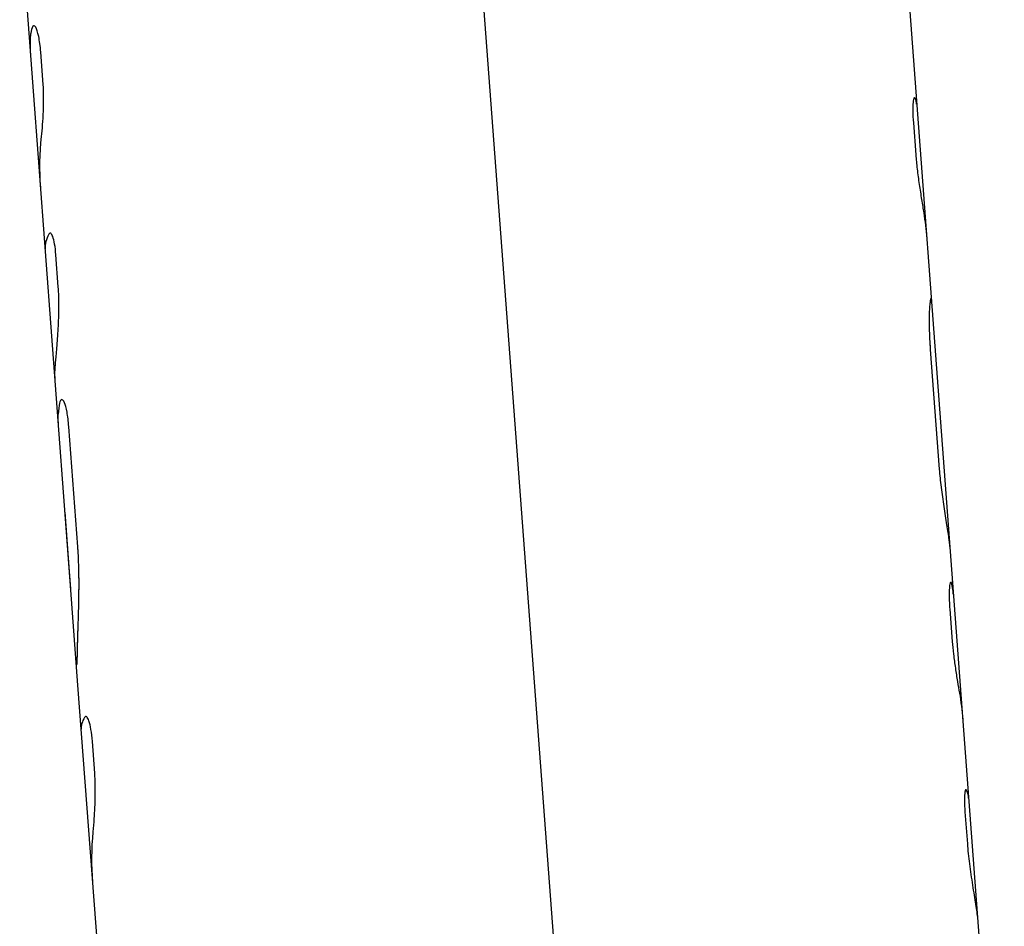
# Model space of a CAD drawing. Units: millimetres. Extents: x -11559 to 10367, y -7173 to 7456.
# Drawn here: x -1519 to -1463, y -1986 to -1935 of the extents above; entities that cross this region are included whole.
import ezdxf

# ---------------------------------------------------------------- set-up
doc = ezdxf.new("R2010")
doc.units = ezdxf.units.MM
doc.header["$LTSCALE"] = 20
doc.layers.add('2d', color=230, linetype='Continuous')

msp = doc.modelspace()

# ---------------------------------------------------------------- linework, layer by layer
at = {"layer": '2d'}
for p, q in [((-1497.322, -1875.771), (-1486.42, -2021.438)), ((-1516.415, -1967.197), (-1519.323, -1928.341)), ((-1468.739, -1934.279), (-1463.362, -2006.124)), ((-1517.99, -1938.427), (-1518.126, -1936.602)), ((-1468.531, -1940.624), (-1468.396, -1942.427)), ((-1517.128, -1949.941), (-1517.265, -1948.115)), ((-1467.534, -1950.594), (-1467.533, -1950.594)), ((-1467.569, -1953.498), (-1467.058, -1960.319)), ((-1516.021, -1964.72), (-1516.531, -1957.899)), ((-1516.491, -1966.133), (-1516.744, -1962.752)), ((-1516.011, -1972.597), (-1516.415, -1967.197)), ((-1466.461, -1968.283), (-1466.325, -1970.108)), ((-1511.258, -2036.113), (-1516.011, -1972.597)), ((-1515.058, -1977.6), (-1515.193, -1975.797)), ((-1465.6, -1979.796), (-1465.463, -1981.622))]:
    msp.add_line(p, q, dxfattribs=at)
for points, knots in [([(-1518.126, -1936.602), (-1518.153, -1936.25), (-1518.193, -1935.944), (-1518.294, -1935.456), (-1518.353, -1935.28), (-1518.471, -1935.081), (-1518.529, -1935.062), (-1518.582, -1935.129), (-1518.586, -1935.136), (-1518.591, -1935.143)], [0, 0, 0, 0, 0.25, 0.25, 0.5, 0.5, 0.75, 0.75, 0.7752371, 0.7752371, 0.7752371, 0.7752371]), ([(-1518.698, -1936.692), (-1518.705, -1936.604), (-1518.709, -1936.515), (-1518.722, -1936.13), (-1518.713, -1935.833), (-1518.683, -1935.535)], [0.8375499, 0.8375499, 0.8375499, 0.8375499, 0.875, 0.875, 1, 1, 1, 1]), ([(-1518.126, -1936.602), (-1518.153, -1936.249), (-1518.193, -1935.944), (-1518.294, -1935.456), (-1518.353, -1935.28), (-1518.412, -1935.18), (-1518.412, -1935.18), (-1518.412, -1935.18)], [0, 0, 0, 0, 0.25, 0.25, 0.5, 0.5, 0.5000001, 0.5000001, 0.5000001, 0.5000001]), ([(-1518.081, -1941.39), (-1518.06, -1941.187), (-1518.039, -1940.963), (-1518.001, -1940.472), (-1517.985, -1940.215), (-1517.964, -1939.683), (-1517.959, -1939.42), (-1517.963, -1938.901), (-1517.973, -1938.657), (-1517.99, -1938.427)], [0, 0, 0, 0, 0.25, 0.25, 0.5, 0.5, 0.75, 0.75, 1, 1, 1, 1]), ([(-1518.081, -1941.39), (-1518.06, -1941.187), (-1518.039, -1940.964), (-1518.001, -1940.471), (-1517.985, -1940.215), (-1517.964, -1939.683), (-1517.959, -1939.42), (-1517.963, -1938.901), (-1517.973, -1938.657), (-1517.99, -1938.427)], [0, 0, 0, 0, 0.25, 0.25, 0.5, 0.5, 0.75, 0.75, 1, 1, 1, 1]), ([(-1468.43, -1939.225), (-1468.453, -1939.173), (-1468.476, -1939.166), (-1468.518, -1939.243), (-1468.536, -1939.326), (-1468.56, -1939.577), (-1468.566, -1939.74), (-1468.561, -1940.14), (-1468.55, -1940.367), (-1468.531, -1940.624)], [0, 0, 0, 0, 0.25, 0.25, 0.5, 0.5, 0.75, 0.75, 1, 1, 1, 1]), ([(-1468.43, -1939.225), (-1468.453, -1939.173), (-1468.476, -1939.166), (-1468.518, -1939.243), (-1468.536, -1939.326), (-1468.56, -1939.577), (-1468.566, -1939.74), (-1468.561, -1940.139), (-1468.55, -1940.367), (-1468.531, -1940.624)], [0, 0, 0, 0, 0.25, 0.25, 0.5, 0.5, 0.75, 0.75, 1, 1, 1, 1]), ([(-1468.396, -1942.427), (-1468.377, -1942.684), (-1468.35, -1942.956), (-1468.282, -1943.532), (-1468.242, -1943.824), (-1468.155, -1944.415), (-1468.11, -1944.7), (-1468.021, -1945.249), (-1467.98, -1945.501), (-1467.943, -1945.732)], [0, 0, 0, 0, 0.25, 0.25, 0.5, 0.5, 0.75, 0.75, 1, 1, 1, 1]), ([(-1468.396, -1942.427), (-1468.377, -1942.684), (-1468.35, -1942.956), (-1468.282, -1943.533), (-1468.242, -1943.824), (-1468.155, -1944.415), (-1468.11, -1944.7), (-1468.021, -1945.249), (-1467.98, -1945.501), (-1467.943, -1945.732)], [0, 0, 0, 0, 0.25, 0.25, 0.5, 0.5, 0.75, 0.75, 1, 1, 1, 1]), ([(-1517.265, -1948.115), (-1517.282, -1947.886), (-1517.306, -1947.684), (-1517.366, -1947.334), (-1517.402, -1947.194), (-1517.478, -1946.984), (-1517.518, -1946.92), (-1517.596, -1946.872), (-1517.633, -1946.889), (-1517.666, -1946.948)], [0, 0, 0, 0, 0.25, 0.25, 0.5, 0.5, 0.75, 0.75, 1, 1, 1, 1]), ([(-1517.265, -1948.115), (-1517.282, -1947.886), (-1517.306, -1947.684), (-1517.367, -1947.334), (-1517.402, -1947.194), (-1517.478, -1946.984), (-1517.518, -1946.919), (-1517.596, -1946.872), (-1517.633, -1946.889), (-1517.666, -1946.948)], [0, 0, 0, 0, 0.25, 0.25, 0.5, 0.5, 0.75, 0.75, 1, 1, 1, 1]), ([(-1517.284, -1954.226), (-1517.262, -1954.014), (-1517.236, -1953.737), (-1517.181, -1953.077), (-1517.153, -1952.702), (-1517.109, -1951.906), (-1517.094, -1951.493), (-1517.09, -1950.682), (-1517.102, -1950.293), (-1517.128, -1949.941)], [0, 0, 0, 0, 0.25, 0.25, 0.5, 0.5, 0.75, 0.75, 1, 1, 1, 1]), ([(-1517.284, -1954.226), (-1517.262, -1954.014), (-1517.236, -1953.736), (-1517.181, -1953.077), (-1517.153, -1952.702), (-1517.109, -1951.906), (-1517.094, -1951.493), (-1517.09, -1950.682), (-1517.102, -1950.293), (-1517.128, -1949.941)], [0, 0, 0, 0, 0.25, 0.25, 0.5, 0.5, 0.75, 0.75, 1, 1, 1, 1]), ([(-1467.513, -1950.662), (-1467.513, -1950.658), (-1467.513, -1950.655), (-1467.514, -1950.647), (-1467.515, -1950.641), (-1467.516, -1950.635), (-1467.516, -1950.633), (-1467.516, -1950.632), (-1467.516, -1950.631), (-1467.516, -1950.631), (-1467.518, -1950.622), (-1467.52, -1950.611), (-1467.523, -1950.603), (-1467.524, -1950.6), (-1467.525, -1950.599), (-1467.526, -1950.598), (-1467.53, -1950.592), (-1467.536, -1950.593), (-1467.543, -1950.61), (-1467.548, -1950.624), (-1467.551, -1950.633), (-1467.563, -1950.684), (-1467.574, -1950.746), (-1467.595, -1950.912), (-1467.605, -1951.015), (-1467.63, -1951.392), (-1467.64, -1951.724), (-1467.631, -1952.324), (-1467.624, -1952.538), (-1467.608, -1952.885), (-1467.602, -1953.002), (-1467.592, -1953.154), (-1467.589, -1953.2), (-1467.586, -1953.254), (-1467.584, -1953.282), (-1467.583, -1953.293), (-1467.583, -1953.301), (-1467.582, -1953.306), (-1467.579, -1953.355), (-1467.574, -1953.418), (-1467.569, -1953.498)], [0.0192607, 0.0192607, 0.0192607, 0.0192607, 0.03125, 0.03125, 0.046875, 0.0546875, 0.0585937, 0.0605469, 0.0605469, 0.0625, 0.0625, 0.09375, 0.109375, 0.1171875, 0.1171875, 0.125, 0.125, 0.1875, 0.21875, 0.21875, 0.25, 0.25, 0.375, 0.375, 0.5, 0.5, 0.75, 0.75, 0.875, 0.875, 0.9375, 0.9375, 0.953125, 0.9609375, 0.9648437, 0.9667969, 0.9667969, 0.96875, 0.96875, 1, 1, 1, 1]), ([(-1467.513, -1950.662), (-1467.513, -1950.658), (-1467.513, -1950.655), (-1467.514, -1950.647), (-1467.515, -1950.643), (-1467.515, -1950.638), (-1467.516, -1950.636), (-1467.516, -1950.634), (-1467.516, -1950.633), (-1467.516, -1950.632), (-1467.516, -1950.632), (-1467.516, -1950.631), (-1467.516, -1950.631), (-1467.516, -1950.63), (-1467.517, -1950.629), (-1467.517, -1950.628), (-1467.517, -1950.628), (-1467.517, -1950.626), (-1467.517, -1950.625), (-1467.518, -1950.622), (-1467.518, -1950.621), (-1467.519, -1950.615), (-1467.52, -1950.612), (-1467.522, -1950.607), (-1467.523, -1950.604), (-1467.524, -1950.601), (-1467.524, -1950.6), (-1467.525, -1950.599), (-1467.526, -1950.598), (-1467.527, -1950.597), (-1467.527, -1950.596), (-1467.528, -1950.595), (-1467.528, -1950.595), (-1467.53, -1950.594), (-1467.531, -1950.594), (-1467.534, -1950.595), (-1467.536, -1950.597), (-1467.541, -1950.604), (-1467.543, -1950.61), (-1467.548, -1950.624), (-1467.551, -1950.633), (-1467.556, -1950.654), (-1467.558, -1950.665), (-1467.564, -1950.691), (-1467.566, -1950.705), (-1467.574, -1950.752), (-1467.58, -1950.788), (-1467.595, -1950.912), (-1467.605, -1951.016), (-1467.622, -1951.266), (-1467.629, -1951.412), (-1467.636, -1951.742), (-1467.637, -1951.924), (-1467.631, -1952.324), (-1467.624, -1952.538), (-1467.608, -1952.885), (-1467.602, -1953.003), (-1467.592, -1953.154), (-1467.59, -1953.185), (-1467.587, -1953.231), (-1467.586, -1953.247), (-1467.585, -1953.27), (-1467.584, -1953.278), (-1467.584, -1953.289), (-1467.583, -1953.293), (-1467.583, -1953.301), (-1467.582, -1953.305), (-1467.582, -1953.312), (-1467.582, -1953.315), (-1467.581, -1953.321), (-1467.581, -1953.324), (-1467.58, -1953.333), (-1467.58, -1953.34), (-1467.579, -1953.36), (-1467.578, -1953.375), (-1467.574, -1953.422), (-1467.572, -1953.458), (-1467.569, -1953.498)], [0.0192662, 0.0192662, 0.0192662, 0.0192662, 0.03125, 0.03125, 0.046875, 0.046875, 0.0546875, 0.0546875, 0.0585938, 0.0585938, 0.0605469, 0.0605469, 0.0625, 0.0625, 0.0644531, 0.0644531, 0.0664062, 0.0664062, 0.0703125, 0.0703125, 0.078125, 0.078125, 0.09375, 0.09375, 0.109375, 0.109375, 0.1171875, 0.1171875, 0.125, 0.125, 0.1328125, 0.1328125, 0.140625, 0.140625, 0.15625, 0.15625, 0.1875, 0.1875, 0.21875, 0.21875, 0.25, 0.25, 0.28125, 0.28125, 0.3125, 0.3125, 0.375, 0.375, 0.5, 0.5, 0.625, 0.625, 0.75, 0.75, 0.875, 0.875, 0.9375, 0.9375, 0.953125, 0.953125, 0.9609375, 0.9609375, 0.9648438, 0.9648438, 0.9667969, 0.9667969, 0.96875, 0.96875, 0.9707031, 0.9707031, 0.9726562, 0.9726562, 0.9765625, 0.9765625, 0.984375, 0.984375, 1, 1, 1, 1]), ([(-1516.531, -1957.899), (-1516.555, -1957.578), (-1516.59, -1957.301), (-1516.678, -1956.831), (-1516.729, -1956.652), (-1516.836, -1956.409), (-1516.889, -1956.351), (-1516.986, -1956.363), (-1517.027, -1956.433), (-1517.058, -1956.566)], [0, 0, 0, 0, 0.25, 0.25, 0.5, 0.5, 0.75, 0.75, 1, 1, 1, 1]), ([(-1516.531, -1957.899), (-1516.555, -1957.578), (-1516.59, -1957.301), (-1516.678, -1956.831), (-1516.729, -1956.652), (-1516.836, -1956.409), (-1516.889, -1956.351), (-1516.986, -1956.363), (-1517.027, -1956.433), (-1517.058, -1956.566)], [0, 0, 0, 0, 0.25, 0.25, 0.5, 0.5, 0.75, 0.75, 1, 1, 1, 1]), ([(-1467.058, -1960.319), (-1467.034, -1960.641), (-1466.999, -1960.982), (-1466.909, -1961.709), (-1466.857, -1962.073), (-1466.747, -1962.803), (-1466.691, -1963.146), (-1466.589, -1963.791), (-1466.546, -1964.073), (-1466.512, -1964.317)], [0, 0, 0, 0, 0.25, 0.25, 0.5, 0.5, 0.75, 0.75, 1, 1, 1, 1]), ([(-1467.058, -1960.319), (-1467.034, -1960.64), (-1466.999, -1960.981), (-1466.909, -1961.709), (-1466.857, -1962.073), (-1466.747, -1962.803), (-1466.691, -1963.147), (-1466.59, -1963.791), (-1466.546, -1964.074), (-1466.512, -1964.317)], [0, 0, 0, 0, 0.25, 0.25, 0.5, 0.5, 0.75, 0.75, 1, 1, 1, 1]), ([(-1516.05, -1971.419), (-1516.05, -1971.338), (-1516.05, -1971.267), (-1516.049, -1971.176), (-1516.049, -1971.148), (-1516.049, -1971.11), (-1516.048, -1971.098), (-1516.048, -1971.081), (-1516.048, -1971.075), (-1516.048, -1971.067), (-1516.048, -1971.064), (-1516.048, -1971.059), (-1516.048, -1971.057), (-1516.048, -1971.05), (-1516.048, -1971.045), (-1516.048, -1971.037), (-1516.048, -1971.033), (-1516.047, -1971.02), (-1516.047, -1971.011), (-1516.047, -1970.986), (-1516.047, -1970.97), (-1516.046, -1970.921), (-1516.045, -1970.889), (-1516.044, -1970.826), (-1516.044, -1970.796), (-1516.043, -1970.751), (-1516.042, -1970.736), (-1516.042, -1970.707), (-1516.041, -1970.693), (-1516.041, -1970.664), (-1516.04, -1970.648), (-1516.04, -1970.616), (-1516.039, -1970.601), (-1516.038, -1970.553), (-1516.037, -1970.522), (-1516.035, -1970.425), (-1516.033, -1970.359), (-1516.03, -1970.225), (-1516.028, -1970.157), (-1516.024, -1970.017), (-1516.022, -1969.945), (-1516.017, -1969.802), (-1516.015, -1969.732), (-1516.011, -1969.589), (-1516.009, -1969.517), (-1516.002, -1969.302), (-1515.997, -1969.158), (-1515.984, -1968.723), (-1515.975, -1968.432), (-1515.961, -1967.839), (-1515.956, -1967.541), (-1515.95, -1966.947), (-1515.95, -1966.654), (-1515.957, -1966.075), (-1515.964, -1965.793), (-1515.981, -1965.378), (-1515.988, -1965.243), (-1515.997, -1965.077), (-1515.999, -1965.044), (-1516.002, -1964.995), (-1516.003, -1964.978), (-1516.005, -1964.954), (-1516.005, -1964.946), (-1516.006, -1964.934), (-1516.006, -1964.93), (-1516.007, -1964.921), (-1516.007, -1964.917), (-1516.007, -1964.91), (-1516.008, -1964.907), (-1516.008, -1964.901), (-1516.008, -1964.898), (-1516.009, -1964.888), (-1516.009, -1964.881), (-1516.011, -1964.86), (-1516.012, -1964.845), (-1516.015, -1964.797), (-1516.018, -1964.76), (-1516.021, -1964.72)], [0, 0, 0, 0, 0.03125, 0.03125, 0.046875, 0.046875, 0.054688, 0.054688, 0.058594, 0.058594, 0.060547, 0.060547, 0.0625, 0.0625, 0.064453, 0.064453, 0.066406, 0.066406, 0.070312, 0.070312, 0.078125, 0.078125, 0.09375, 0.09375, 0.109375, 0.109375, 0.117188, 0.117188, 0.125, 0.125, 0.132812, 0.132812, 0.140625, 0.140625, 0.15625, 0.15625, 0.1875, 0.1875, 0.21875, 0.21875, 0.25, 0.25, 0.28125, 0.28125, 0.3125, 0.3125, 0.375, 0.375, 0.5, 0.5, 0.625, 0.625, 0.75, 0.75, 0.875, 0.875, 0.9375, 0.9375, 0.953125, 0.953125, 0.960938, 0.960938, 0.964844, 0.964844, 0.966797, 0.966797, 0.96875, 0.96875, 0.970703, 0.970703, 0.972656, 0.972656, 0.976562, 0.976562, 0.984375, 0.984375, 1, 1, 1, 1]), ([(-1516.05, -1971.419), (-1516.05, -1971.338), (-1516.05, -1971.267), (-1516.049, -1971.176), (-1516.049, -1971.134), (-1516.048, -1971.092), (-1516.048, -1971.072), (-1516.048, -1971.064), (-1516.048, -1971.059), (-1516.048, -1971.058), (-1516.047, -1970.986), (-1516.045, -1970.887), (-1516.043, -1970.781), (-1516.042, -1970.736), (-1516.042, -1970.707), (-1516.041, -1970.694), (-1516.038, -1970.555), (-1516.034, -1970.362), (-1516.028, -1970.157), (-1516.024, -1970.017), (-1516.022, -1969.945), (-1516.011, -1969.59), (-1516.002, -1969.303), (-1515.984, -1968.723), (-1515.975, -1968.433), (-1515.954, -1967.541), (-1515.947, -1966.943), (-1515.957, -1966.075), (-1515.964, -1965.793), (-1515.981, -1965.378), (-1515.988, -1965.243), (-1515.997, -1965.077), (-1516, -1965.028), (-1516.003, -1964.97), (-1516.005, -1964.942), (-1516.006, -1964.93), (-1516.007, -1964.921), (-1516.007, -1964.916), (-1516.01, -1964.865), (-1516.015, -1964.801), (-1516.021, -1964.72)], [0, 0, 0, 0, 0.03125, 0.03125, 0.046875, 0.054687, 0.058594, 0.060547, 0.060547, 0.0625, 0.0625, 0.09375, 0.109375, 0.117187, 0.117187, 0.125, 0.125, 0.1875, 0.21875, 0.21875, 0.25, 0.25, 0.375, 0.375, 0.5, 0.5, 0.75, 0.75, 0.875, 0.875, 0.9375, 0.9375, 0.953125, 0.960937, 0.964844, 0.966797, 0.966797, 0.96875, 0.96875, 1, 1, 1, 1]), ([(-1516.415, -1967.197), (-1516.422, -1967.1), (-1516.429, -1967.001), (-1516.441, -1966.834), (-1516.446, -1966.767), (-1516.455, -1966.634), (-1516.46, -1966.57), (-1516.467, -1966.467), (-1516.47, -1966.418), (-1516.474, -1966.364), (-1516.476, -1966.338), (-1516.477, -1966.327), (-1516.477, -1966.32), (-1516.478, -1966.315), (-1516.481, -1966.271), (-1516.485, -1966.212), (-1516.491, -1966.133)], [0.3127419, 0.3127419, 0.3127419, 0.3127419, 0.5, 0.5, 0.625, 0.625, 0.75, 0.75, 0.8125, 0.84375, 0.859375, 0.8671875, 0.8671875, 0.875, 0.875, 1, 1, 1, 1]), ([(-1516.415, -1967.197), (-1516.422, -1967.101), (-1516.429, -1967.002), (-1516.446, -1966.769), (-1516.455, -1966.634), (-1516.469, -1966.438), (-1516.473, -1966.374), (-1516.482, -1966.251), (-1516.487, -1966.192), (-1516.491, -1966.133)], [0.3139425, 0.3139425, 0.3139425, 0.3139425, 0.5, 0.5, 0.75, 0.75, 0.875, 0.875, 1, 1, 1, 1]), ([(-1466.359, -1966.789), (-1466.361, -1966.783), (-1466.364, -1966.778), (-1466.397, -1966.716), (-1466.428, -1966.741), (-1466.476, -1966.949), (-1466.493, -1967.129), (-1466.498, -1967.623), (-1466.488, -1967.931), (-1466.461, -1968.283)], [0.2282979, 0.2282979, 0.2282979, 0.2282979, 0.25, 0.25, 0.5, 0.5, 0.75, 0.75, 1, 1, 1, 1]), ([(-1466.452, -1966.845), (-1466.476, -1966.949), (-1466.493, -1967.13), (-1466.498, -1967.623), (-1466.488, -1967.931), (-1466.461, -1968.283)], [0.500002, 0.500002, 0.500002, 0.500002, 0.75, 0.75, 1, 1, 1, 1]), ([(-1466.325, -1970.108), (-1466.307, -1970.338), (-1466.283, -1970.581), (-1466.221, -1971.097), (-1466.185, -1971.358), (-1466.106, -1971.884), (-1466.065, -1972.137), (-1465.984, -1972.622), (-1465.945, -1972.842), (-1465.911, -1973.043)], [0, 0, 0, 0, 0.25, 0.25, 0.5, 0.5, 0.75, 0.75, 1, 1, 1, 1]), ([(-1466.325, -1970.108), (-1466.307, -1970.338), (-1466.283, -1970.581), (-1466.221, -1971.097), (-1466.185, -1971.358), (-1466.106, -1971.884), (-1466.065, -1972.138), (-1465.984, -1972.622), (-1465.945, -1972.843), (-1465.911, -1973.043)], [0, 0, 0, 0, 0.25, 0.25, 0.5, 0.5, 0.75, 0.75, 1, 1, 1, 1]), ([(-1515.193, -1975.797), (-1515.212, -1975.54), (-1515.239, -1975.313), (-1515.306, -1974.917), (-1515.345, -1974.756), (-1515.429, -1974.512), (-1515.473, -1974.433), (-1515.558, -1974.363), (-1515.598, -1974.373), (-1515.633, -1974.428)], [0, 0, 0, 0, 0.25, 0.25, 0.5, 0.5, 0.75, 0.75, 1, 1, 1, 1]), ([(-1515.193, -1975.797), (-1515.212, -1975.54), (-1515.239, -1975.313), (-1515.306, -1974.917), (-1515.345, -1974.756), (-1515.429, -1974.512), (-1515.473, -1974.433), (-1515.558, -1974.363), (-1515.598, -1974.373), (-1515.633, -1974.428)], [0, 0, 0, 0, 0.25, 0.25, 0.5, 0.5, 0.75, 0.75, 1, 1, 1, 1]), ([(-1515.146, -1980.936), (-1515.124, -1980.701), (-1515.103, -1980.446), (-1515.065, -1979.889), (-1515.048, -1979.6), (-1515.027, -1979.004), (-1515.022, -1978.709), (-1515.028, -1978.13), (-1515.039, -1977.857), (-1515.058, -1977.6)], [0, 0, 0, 0, 0.25, 0.25, 0.5, 0.5, 0.75, 0.75, 1, 1, 1, 1]), ([(-1515.146, -1980.936), (-1515.124, -1980.701), (-1515.103, -1980.446), (-1515.065, -1979.889), (-1515.048, -1979.6), (-1515.027, -1979.004), (-1515.022, -1978.709), (-1515.028, -1978.13), (-1515.039, -1977.857), (-1515.058, -1977.6)], [0, 0, 0, 0, 0.25, 0.25, 0.5, 0.5, 0.75, 0.75, 1, 1, 1, 1]), ([(-1465.495, -1978.6), (-1465.519, -1978.544), (-1465.542, -1978.53), (-1465.582, -1978.585), (-1465.6, -1978.653), (-1465.623, -1978.868), (-1465.629, -1979.011), (-1465.626, -1979.364), (-1465.617, -1979.567), (-1465.6, -1979.796)], [0, 0, 0, 0, 0.25, 0.25, 0.5, 0.5, 0.75, 0.75, 1, 1, 1, 1]), ([(-1465.495, -1978.6), (-1465.519, -1978.545), (-1465.542, -1978.53), (-1465.583, -1978.585), (-1465.6, -1978.653), (-1465.623, -1978.868), (-1465.629, -1979.011), (-1465.626, -1979.364), (-1465.617, -1979.567), (-1465.6, -1979.796)], [0, 0, 0, 0, 0.25, 0.25, 0.5, 0.5, 0.75, 0.75, 1, 1, 1, 1]), ([(-1465.463, -1981.622), (-1465.437, -1981.974), (-1465.396, -1982.361), (-1465.292, -1983.166), (-1465.232, -1983.575), (-1465.109, -1984.362), (-1465.049, -1984.731), (-1464.948, -1985.382), (-1464.908, -1985.656), (-1464.884, -1985.865)], [0, 0, 0, 0, 0.25, 0.25, 0.5, 0.5, 0.75, 0.75, 1, 1, 1, 1]), ([(-1465.463, -1981.622), (-1465.437, -1981.975), (-1465.396, -1982.361), (-1465.292, -1983.166), (-1465.232, -1983.575), (-1465.17, -1983.968)], [0, 0, 0, 0, 0.25, 0.25, 0.4999968, 0.4999968, 0.4999968, 0.4999968])]:
    msp.add_open_spline(points, degree=3, knots=knots, dxfattribs=at)
for points in [[(-1518.596, -1935.153), (-1518.634, -1935.224), (-1518.664, -1935.353), (-1518.683, -1935.535)], [(-1468.344, -1939.555), (-1468.353, -1939.443), (-1468.381, -1939.333), (-1468.43, -1939.225)], [(-1518.13, -1944.287), (-1518.201, -1943.326), (-1518.185, -1942.358), (-1518.081, -1941.39)], [(-1467.943, -1945.732), (-1467.866, -1946.21), (-1467.81, -1946.69), (-1467.774, -1947.171)], [(-1517.666, -1946.948), (-1517.821, -1947.231), (-1517.888, -1947.513), (-1517.868, -1947.789)], [(-1517.299, -1955.384), (-1517.328, -1955), (-1517.323, -1954.614), (-1517.284, -1954.226)], [(-1517.058, -1956.566), (-1517.097, -1956.736), (-1517.12, -1956.943), (-1517.128, -1957.187)], [(-1517.058, -1956.566), (-1517.097, -1956.736), (-1517.12, -1956.943), (-1517.128, -1957.187)], [(-1517.113, -1957.877), (-1517.13, -1957.648), (-1517.135, -1957.417), (-1517.128, -1957.187)], [(-1516.732, -1962.969), (-1516.737, -1962.896), (-1516.741, -1962.824), (-1516.744, -1962.752)], [(-1466.512, -1964.317), (-1466.481, -1964.543), (-1466.458, -1964.752), (-1466.444, -1964.943)], [(-1466.512, -1964.317), (-1466.481, -1964.543), (-1466.458, -1964.752), (-1466.444, -1964.943)], [(-1466.283, -1967.174), (-1466.304, -1966.989), (-1466.33, -1966.862), (-1466.356, -1966.796)], [(-1466.257, -1967.444), (-1466.264, -1967.354), (-1466.272, -1967.264), (-1466.283, -1967.174)], [(-1465.911, -1973.043), (-1465.825, -1973.543), (-1465.763, -1974.046), (-1465.725, -1974.551)], [(-1515.633, -1974.428), (-1515.776, -1974.657), (-1515.839, -1974.885), (-1515.823, -1975.108)], [(-1465.39, -1979.029), (-1465.401, -1978.884), (-1465.436, -1978.741), (-1465.495, -1978.6)], [(-1515.17, -1983.822), (-1515.242, -1982.864), (-1515.234, -1981.9), (-1515.146, -1980.936)]]:
    msp.add_open_spline(points, degree=3, dxfattribs=at)

doc.saveas('drawing.dxf')
